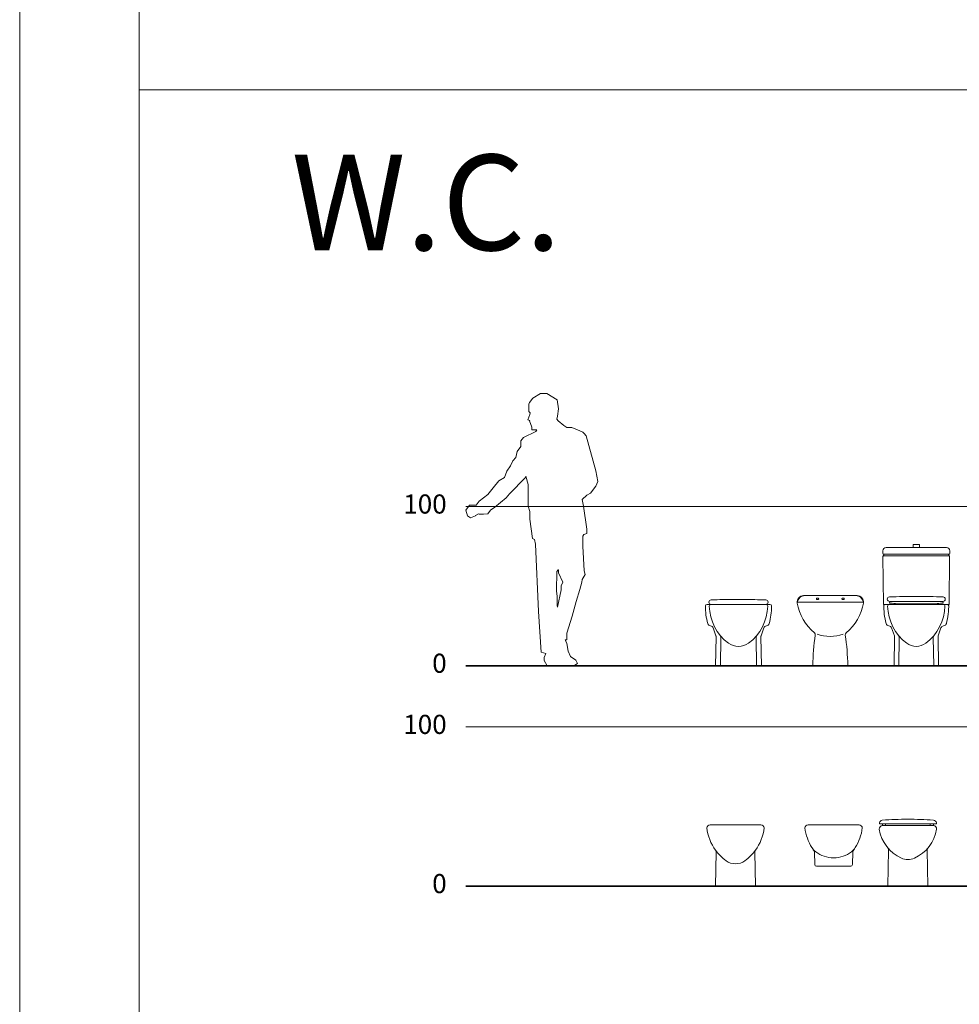
# Model space of a CAD drawing. Units: inches. Extents: x 5151 to 8885, y 6870 to 17424.
# Drawn here: x 5151 to 5741, y 14092 to 14710 of the extents above; entities that cross this region are included whole.
import ezdxf

# ---------------------------------------------------------------- set-up
doc = ezdxf.new("R2010")
doc.units = ezdxf.units.IN
doc.header["$MEASUREMENT"] = 0
for name, color, linetype, lineweight in [('a_MUEBLE ART', 4, 'Continuous', 5), ('a_PERS', 8, 'Continuous', 0), ('a_TEXTO', 7, 'Continuous', 0)]:
    doc.layers.add(name, color=color, linetype=linetype, lineweight=lineweight)
doc.styles.add('CA_100_TEXTO', font='ARIAL.TTF', dxfattribs={"height": 20})

# ---------------------------------------------------------------- blocks, each defined once
blk = doc.blocks.new('ca_pers001')
at = {"layer": 'a_PERS'}
for p, q in [((40.36, 158.85), (39.53, 159.59)), ((57.17, 154.9), (57.6, 156.65)), ((57.96, 153.72), (57.17, 154.9)), ((40.17, 154.08), (39.99, 153.9)), ((61.63, 150.96), (57.96, 153.72)), ((63.47, 149.59), (61.63, 150.96)), ((66.59, 149.59), (63.47, 149.59)), ((70.07, 148.17), (66.59, 149.59)), ((73.56, 146.75), (70.07, 148.17)), ((74.29, 145.83), (73.56, 146.75)), ((37.42, 118.13), (27.51, 107.86)), ((6.05, 94.28), (8.07, 95.39)), ((57.96, 60.16), (58.15, 60.27)), ((57.6, 36.69), (57.3, 37.79)), ((62.55, 15.78), (62.5, 16.2))]:
    blk.add_line(p, q, dxfattribs=at)
at = {"layer": 'a_PERS', "linetype": 'Continuous'}
for points in [[(57.6, 156.65), (58.33, 161.42), (57.41, 166.92), (50.81, 171.05), (46.96, 171.05), (42.19, 168.02), (39.99, 165.27), (39.53, 164.17), (39.53, 159.59)], [(40.36, 158.85), (40.17, 157.75), (38.89, 154.45), (40.17, 154.08)], [(39.99, 153.9), (41.46, 149.87), (41.46, 148.12), (44.57, 148.12), (44.02, 147.11), (36.32, 143.26), (34.49, 141.24), (34.49, 137.76), (32.28, 134.64), (31.37, 130.79), (29.53, 128.59), (28.07, 125.47), (25.68, 122.17), (24.4, 118.13), (20.73, 116.11), (17.24, 111.71), (13.76, 107.49), (8.44, 103.27), (6.49, 100.8)], [(74.29, 145.83), (75.57, 144.36), (81.63, 122.35), (82.91, 115.75), (81.63, 112.81), (78.33, 108.41), (75.94, 107.13), (73.19, 104.37), (73.92, 100.16), (76.12, 85.85), (76.12, 83.1), (74.11, 82.36), (73.46, 81.44), (73.46, 75.02), (74.29, 59.62), (75.02, 57.23), (73.01, 54.11), (72.82, 52.46), (71.72, 47.88), (69.34, 40.36), (66.77, 31.18), (63.56, 20.54), (63.56, 16.33), (62.5, 16.2)], [(50.26, 7.7), (47.33, 8.44), (45.67, 34.12), (43.84, 76.31), (43.11, 79.24), (41.82, 79.98), (40.26, 92.08), (40.26, 96.85), (39.25, 100.16), (39.25, 113.91), (37.79, 119.05), (37.42, 118.13)], [(27.51, 107.86), (25.31, 105.47), (18.34, 99.6), (15.59, 97.77), (13.94, 95.29), (11.19, 95.15), (8.44, 95.15), (8.07, 95.39)], [(6.49, 100.8), (2.38, 100.8), (0, 97.77), (1.1, 94.1), (2.93, 92.82), (6.05, 94.1), (6.05, 94.28)], [(57.96, 60.16), (57.14, 59.25), (57, 46.96), (57.3, 43.47), (57.3, 37.79)], [(58.15, 60.27), (58.15, 58.33), (60.9, 52.46), (59.89, 50.08), (59.89, 47.69), (57.6, 36.69)], [(50.26, 7.7), (49.16, 5.13), (49.16, 3.3), (51.18, 0), (55.03, 0), (59.8, 0), (67.87, 0), (70.25, 1.47), (69.15, 3.49), (65.85, 5.69), (64.2, 9.17), (63.47, 13.94), (62.55, 15.78)]]:
    blk.add_lwpolyline(points, dxfattribs=at)
blk = doc.blocks.new('ca_ba_wc001')
at = {"layer": 'a_MUEBLE ART', "color": 8}
for p, q in [((-2.78, 38.5), (31.5, 38.5)), ((3, 0), (3.31, 17.75)), ((25.72, 0), (25.41, 17.75))]:
    blk.add_line(p, q, dxfattribs=at)
at = {"layer": 'a_MUEBLE ART'}
blk.add_lwpolyline([(28.52, 18.84), (30.25, 23.69, -0.289055), (31.93, 25.01, 0.308923), (33.66, 26.47, 0.068461), (35.11, 37.27), (35.11, 37.51, 0.41154), (34.11, 38.5), (31.5, 38.5, 0.984821), (31.54, 41.34, 0.006375), (17.52, 41.59), (11.2, 41.59, 0.006169), (-2.37, 41.36), (-2.78, 41.34, 0.999997), (-2.78, 38.5), (-5.39, 38.5, 0.410447), (-6.39, 37.51), (-6.39, 37.51, 0.069952), (-4.94, 26.47, 0.308923), (-3.21, 25.01, -0.289055), (-1.53, 23.69), (0.2, 18.84, -0.0904), (0.32, 18.14), (0, 0), (14.28, 0), (28.72, 0), (28.4, 18.14, -0.0904)], format="xyb", close=True, dxfattribs=at)
blk.add_lwpolyline([(-2.78, 38.5), (-2.78, 38.5)], dxfattribs=at)
for centre, radius, start, end in [((-2.99, 37.5), 1, 90, 181.27043), ((26, 38.14), 30, 181.27043, 233.13771), ((2.72, 38.14), 30, 306.86229, 358.72957), ((31.72, 37.5), 1, 358.72957, 90), ((14.36, 23.25), 11.11, 235.09447, 304.90553)]:
    blk.add_arc(centre, radius, start, end, dxfattribs=at)
at = {"layer": 'a_MUEBLE ART', "color": 8}
for centre, start, end in [((1.31, 17.78), 359, 39.51187), ((27.41, 17.78), 140.48813, 181)]:
    blk.add_arc(centre, 2, start, end, dxfattribs=at)
blk = doc.blocks.new('ca_ba_wc002')
at = {"layer": 'a_MUEBLE ART'}
for p, q in [((-5.81, 44), (11, 44)), ((27.81, 44), (11, 44)), ((11, 0), (0, 0)), ((11, 0), (22, 0))]:
    blk.add_line(p, q, dxfattribs=at)
at = {"layer": 'a_MUEBLE ART', "color": 8}
for p in [(-9.85, 40), (31.85, 40)]:
    blk.add_line(p, (11, 40), dxfattribs=at)
for points in [[(2.25, 42, 0.142713), (2.3, 41.83, 0.107172), (2.47, 41.66, 0.078543), (2.7, 41.55, 0.065893), (3, 41.51, 0.065893), (3.3, 41.55, 0.078543), (3.53, 41.66, 0.107172), (3.7, 41.83, 0.142713), (3.75, 42, 0.142713), (3.7, 42.17, 0.107172), (3.53, 42.34, 0.078543), (3.3, 42.45, 0.065893), (3, 42.49, 0.065893), (2.7, 42.45, 0.078543), (2.47, 42.34, 0.107172), (2.3, 42.17, 0.142713)], [(19.75, 42, -0.142713), (19.7, 41.83, -0.107172), (19.53, 41.66, -0.078543), (19.3, 41.55, -0.065893), (19, 41.51, -0.065893), (18.7, 41.55, -0.078543), (18.47, 41.66, -0.107172), (18.3, 41.83, -0.142713), (18.25, 42, -0.142713), (18.3, 42.17, -0.107172), (18.47, 42.34, -0.078543), (18.7, 42.45, -0.065893), (19, 42.49, -0.065893), (19.3, 42.45, -0.078543), (19.53, 42.34, -0.107172), (19.7, 42.17, -0.142713)]]:
    blk.add_lwpolyline(points, format="xyb", close=True, dxfattribs=at)
at = {"layer": 'a_MUEBLE ART'}
for centre, radius, start, end in [((-5.81, 40), 4, 90, 188.97373), ((-4.85, 39), 5, 90, 171.69073), ((26.85, 39), 5, 8.30927, 90), ((27.81, 40), 4, 351.02627, 90), ((19.87, 44.06), 30, 188.97373, 230.9947), ((2.13, 44.06), 30, 309.0053, 351.02627), ((149.98, -2.51), 150, 171.65038, 179.03938), ((-0.01, 19.5), 1.6, 351.65038, 50.9947), ((22.01, 19.5), 1.6, 129.0053, 188.34962), ((-127.98, -2.51), 150, 0.96062, 8.34962)]:
    blk.add_arc(centre, radius, start, end, dxfattribs=at)
at = {"layer": 'a_MUEBLE ART', "color": 8}
blk.add_arc((11, 42.69), 24.29, 250.0577, 289.42217, dxfattribs=at)
blk = doc.blocks.new('ca_ba_wc003')
at = {"layer": 'a_MUEBLE ART'}
for p, q in [((14, 69), (-6.64, 69)), ((14, 70), (-5.99, 70)), ((14, 70), (33.94, 70)), ((14, 69), (34.59, 69)), ((14, 38.5), (-6.36, 38.5)), ((14, 40.4), (-2.78, 40.4)), ((-2.22, 39.2), (-2.7, 39.2)), ((14, 38.9), (1.94, 38.9)), ((3.43, 38.5), (2.8, 38.9)), ((14, 40.4), (30.73, 40.4)), ((14, 38.9), (26.01, 38.9)), ((14, 38.5), (34.32, 38.5)), ((24.53, 38.5), (25.15, 38.9)), ((30.18, 39.2), (30.65, 39.2))]:
    blk.add_line(p, q, dxfattribs=at)
at = {"layer": 'a_MUEBLE ART', "color": 8}
for p, q in [((14, 74.2), (12, 74.2)), ((14, 74.2), (15.95, 74.2)), ((3, 0), (3.31, 17.75)), ((24.95, 0), (24.64, 17.75))]:
    blk.add_line(p, q, dxfattribs=at)
at = {"layer": 'a_MUEBLE ART'}
blk.add_lwpolyline([(0.32, 18.14), (0, 0), (14, 0), (27.95, 0), (27.63, 18.14, -0.0904), (27.75, 18.84), (29.48, 23.69, -0.289055), (31.16, 25.01, 0.308923), (32.89, 26.47, 0.076179), (34.32, 38.5), (34.55, 38.5), (34.93, 68.49, 0.267949), (34.68, 68.93, -0.267949), (34.44, 69.37), (34.44, 69.49, 0.41791), (33.94, 70), (34.45, 70, 0.410527), (34.95, 70.49), (34.97, 72.17, 0.41791), (32.98, 74.2), (15.95, 74.2), (15.95, 75.7, 0.414214), (15.45, 76.2), (14, 76.2), (12.5, 76.2, 0.414214), (12, 75.7), (12, 74.2), (-5.02, 74.2, 0.41791), (-7.02, 72.17), (-7, 70.49, 0.410527), (-6.5, 70), (-5.99, 70, 0.41791), (-6.49, 69.49), (-6.49, 69.37, -0.267949), (-6.73, 68.93, 0.267949), (-6.98, 68.49), (-6.6, 38.5), (-6.36, 38.5, 0.076179), (-4.94, 26.47, 0.308923), (-3.21, 25.01, -0.289055), (-1.53, 23.69), (0.2, 18.84, -0.0904)], format="xyb", close=True, dxfattribs=at)
for centre, radius, start, end in [((14, -506.5), 550, 90, 91.75267), ((14, -503.24), 546.74, 88.24211, 90), ((-5.39, 37.5), 1, 90, 179.47656), ((-2.78, 41.82), 1.42, 91.7527, 269.99999), ((-2.99, 37.5), 1, 90, 181.27043), ((26, 38.14), 30, 181.27043, 233.13771), ((-1.9, 39.4), 1, 90, 180), ((-2.7, 39.4), 0.2, 180, 270), ((-1.57, 19.21), 20, 79.88636, 91.88054), ((1.95, 38.14), 30, 306.86229, 358.72957), ((29.52, 19.21), 20, 88.11946, 100.11364), ((29.85, 39.4), 1, 0, 90), ((30.65, 39.4), 0.2, 270, 0), ((30.73, 41.82), 1.42, 270.00001, 88.2473), ((30.95, 37.5), 1, 358.72957, 90), ((33.34, 37.5), 1, 0.52344, 90), ((13.98, 22.07), 9.93, 232.99393, 307.00607)]:
    blk.add_arc(centre, radius, start, end, dxfattribs=at)
at = {"layer": 'a_MUEBLE ART', "color": 8}
for centre, start, end in [((1.31, 17.78), 359, 39.51187), ((26.64, 17.78), 140.48813, 181)]:
    blk.add_arc(centre, 2, start, end, dxfattribs=at)
blk = doc.blocks.new('ca_ba_wc040')
at = {"layer": 'a_MUEBLE ART'}
blk.add_lwpolyline([(12.5, 0), (12.13, 21.32, -0.162623), (12.51, 22.53, 0.127118), (18, 36.5, 0.414214), (16, 38.5), (2.8, 38.5), (-2.8, 38.5), (-16, 38.5, 0.414214), (-18, 36.5, 0.127118), (-12.51, 22.53, -0.162623), (-12.13, 21.32), (-12.5, 0), (0, 0)], format="xyb", close=True, dxfattribs=at)
at = {"layer": 'a_MUEBLE ART', "color": 8}
for centre, radius, start, end in [((11.78, 40.14), 30, 215.94708, 233.91977), ((-11.78, 40.14), 30, 306.08023, 324.05292), ((0, 23.98), 10, 233.91977, 306.08024)]:
    blk.add_arc(centre, radius, start, end, dxfattribs=at)
blk = doc.blocks.new('ca_ba_wc041')
at = {"layer": 'a_MUEBLE ART'}
blk.add_lwpolyline([(16, 38.5), (2.8, 38.5), (-2.8, 38.5), (-16, 38.5, 0.414214), (-18, 36.5, 0.11043), (-13.61, 24.16, 0.017393), (-12.44, 22.44, -0.150172), (-12.06, 21.33), (-11.78, 13.47, 0.404026), (-10.78, 12.5), (0, 12.5), (10.78, 12.5, 0.404026), (11.78, 13.47), (12.06, 21.33, -0.150172), (12.44, 22.44, 0.017393), (13.61, 24.16, 0.11043), (18, 36.5, 0.414214)], format="xyb", close=True, dxfattribs=at)
at = {"layer": 'a_MUEBLE ART', "color": 8}
for centre, radius, start, end in [((-5.15, 29.49), 10, 212.17567, 232.70734), ((0, 36.25), 18.5, 232.70734, 270), ((0, 36.25), 18.5, 270, 307.29266), ((5.15, 29.49), 10, 307.29266, 327.82433)]:
    blk.add_arc(centre, radius, start, end, dxfattribs=at)
at = {"layer": 'a_MUEBLE ART'}
blk.add_point((0, 0), dxfattribs=at)
blk = doc.blocks.new('ca_ba_wc042')
at = {"layer": 'a_MUEBLE ART'}
for p, q in [((-17.9, 39.59), (-17.88, 39.71)), ((-17.4, 39), (0, 39)), ((-16, 38), (0, 38)), ((-16, 38), (0, 38)), ((17.4, 39), (0, 39)), ((16, 38), (0, 38)), ((16, 38), (0, 38)), ((17.9, 39.59), (17.88, 39.71)), ((-12.5, 0), (-12.11, 22.63)), ((12.5, 0), (12.11, 22.63)), ((0, 0), (-12.5, 0)), ((0, 0), (12.5, 0))]:
    blk.add_line(p, q, dxfattribs=at)
at = {"layer": 'a_MUEBLE ART', "color": 8}
for p, q in [((-16, 39), (-16, 38.2)), ((-14, 39), (-14, 38.2)), ((14, 39), (14, 38.2)), ((16, 39), (16, 38.2))]:
    blk.add_line(p, q, dxfattribs=at)
at = {"layer": 'a_MUEBLE ART'}
for centre, radius, start, end in [((-16, 36), 2, 90, 189.01781), ((-17.4, 39.5), 0.5, 170, 270), ((-15.91, 39.36), 2, 94.60762, 170), ((0, -158), 200, 90, 94.60762), ((0, -158), 200, 85.39238, 90), ((16, 36), 2, 350.98219, 90), ((15.91, 39.36), 2, 10, 85.39238), ((17.4, 39.5), 0.5, 270, 10), ((5.72, 39.48), 24, 189.10123, 245.87335), ((-5.72, 39.48), 24, 294.12665, 350.89877), ((-14.1, 22.66), 2, 359, 40.30715), ((14.1, 22.66), 2, 139.69285, 181), ((0, 26.71), 10, 245.87335, 294.12665)]:
    blk.add_arc(centre, radius, start, end, dxfattribs=at)
at = {"layer": 'a_MUEBLE ART', "color": 8}
for centre, start, end in [((-15.8, 38.2), 180, 270), ((-14.2, 38.2), 270, 0), ((14.2, 38.2), 180, 270), ((15.8, 38.2), 270, 0)]:
    blk.add_arc(centre, 0.2, start, end, dxfattribs=at)

msp = doc.modelspace()

# ---------------------------------------------------------------- linework, layer by layer
at = {"layer": 'a_TEXTO'}
for p, q in [((5226.06, 16613.35), (5226.06, 7119.42)), ((5226.06, 14666.01), (8809.62, 14666.01))]:
    msp.add_line(p, q, dxfattribs=at)
at = {"layer": 'a_TEXTO', "color": 253}
for p, q in [((5431.2, 14404.29), (8611.15, 14404.29)), ((5431.2, 14265.88), (8611.15, 14265.88))]:
    msp.add_line(p, q, dxfattribs=at)
at = {"layer": 'a_TEXTO', "color": 253, "lineweight": 35}
for p, q in [((5431.2, 14304.29), (8611.15, 14304.29)), ((5431.2, 14165.88), (8611.15, 14165.88))]:
    msp.add_line(p, q, dxfattribs=at)
at = {"layer": 'a_TEXTO'}
for points in [[(5151.06, 17423.69), (8884.62, 17423.69), (8884.62, 7044.42), (5151.06, 7044.42)], [(5226.06, 17348.69), (8809.62, 17348.69), (8809.62, 7119.42), (5226.06, 7119.42)]]:
    msp.add_lwpolyline(points, close=True, dxfattribs=at)

# ---------------------------------------------------------------- block references
for name, p in [('ca_pers001', (5431.2, 14304.29)), ('ca_ba_wc003', (5700.13, 14304.29)), ('ca_ba_wc002', (5649.11, 14304.29)), ('ca_ba_wc001', (5588.09, 14304.29)), ('ca_ba_wc042', (5708.85, 14165.88)), ('ca_ba_wc040', (5600.59, 14165.88)), ('ca_ba_wc041', (5662.19, 14165.88))]:
    msp.add_blockref(name, p)

# ---------------------------------------------------------------- texts
at = {"layer": 'a_TEXTO', "style": 'CA_100_TEXTO'}
for s, insert, char_height, width, attachment_point in [('W.C.', (5321.65, 14625.25), 60, 1532.6565, 1), ('100', (5419.2, 14404.29), 12, 125.3965, 6), ('0', (5419.2, 14304.29), 12, 125.3965, 6), ('100', (5419.2, 14265.88), 12, 125.3965, 6), ('0', (5419.2, 14165.88), 12, 125.3965, 6)]:
    msp.add_mtext(s, dxfattribs=dict(at, insert=insert, char_height=char_height, width=width, attachment_point=attachment_point))

doc.saveas('drawing.dxf')
